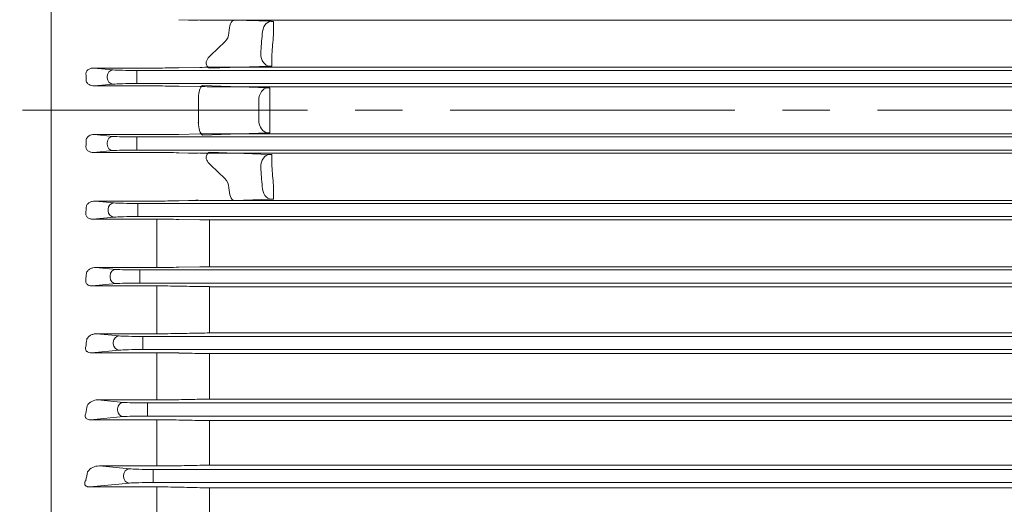
# Model space of a CAD drawing. Units: millimetres. Extents: x 0 to 3564, y 0 to 2520.
# Drawn here: x 608 to 919, y 1209 to 1362 of the extents above; entities that cross this region are included whole.
import ezdxf

# ---------------------------------------------------------------- set-up
doc = ezdxf.new("R2010")
doc.units = ezdxf.units.MM
doc.header["$LTSCALE"] = 120
doc.linetypes.add('CENTER2', pattern=[1.125, 0.75, -0.125, 0.125, -0.125])
doc.layers.add('CENTER LINE', color=1, linetype='CENTER2', lineweight=9)
doc.layers.add('OUTLINE', color=3, linetype='CONTINUOUS', lineweight=20)

msp = doc.modelspace()

# ---------------------------------------------------------------- linework, layer by layer
at = {"layer": 'CENTER LINE'}
msp.add_line((1373.52, 1333.82), (303.27, 1333.82), dxfattribs=at)
at = {"layer": 'OUTLINE'}
for p, q in [((617.59, 1090.59), (617.59, 1588.12)), ((657.91, 1362.42), (664.53, 1362.29)), ((667.53, 1362.26), (1078.66, 1362.26)), ((687.05, 1361.91), (675.34, 1362.32)), ((687.77, 1357.53), (687.77, 1361.9)), ((667.97, 1351.19), (672.43, 1355.41)), ((687.27, 1351.47), (687.27, 1347.75)), ((630.95, 1347.16), (637.13, 1346.57)), ((650.91, 1347.16), (630.95, 1347.16)), ((664.53, 1347.36), (657.91, 1347.23)), ((1078.66, 1347.39), (667.53, 1347.39)), ((667.68, 1347.08), (686.55, 1347.74)), ((635.25, 1344.06), (635.25, 1344.57)), ((644.64, 1346.38), (1101.55, 1346.38)), ((644.64, 1342.25), (644.64, 1346.38)), ((637.13, 1342.07), (631.18, 1341.49)), ((631.18, 1341.49), (650.91, 1341.49)), ((1101.55, 1342.25), (644.64, 1342.25)), ((657.91, 1341.43), (664.53, 1341.3)), ((685.95, 1340.91), (665.33, 1341.63)), ((667.53, 1341.27), (1078.66, 1341.27)), ((686.66, 1340.9), (686.66, 1336.86)), ((664.04, 1329.91), (664.04, 1337.72)), ((686.66, 1326.73), (686.66, 1330.78)), ((631.18, 1326.14), (637.13, 1325.57)), ((650.91, 1326.14), (631.18, 1326.14)), ((644.64, 1325.38), (644.64, 1321.25)), ((644.64, 1325.38), (1101.55, 1325.38)), ((664.53, 1326.34), (657.91, 1326.2)), ((665.33, 1326), (685.95, 1326.72)), ((1078.66, 1326.37), (667.53, 1326.37)), ((635.25, 1323.06), (635.25, 1323.57)), ((637.13, 1321.07), (630.95, 1320.47)), ((630.95, 1320.47), (650.91, 1320.47)), ((1101.55, 1321.25), (644.64, 1321.25)), ((657.91, 1320.41), (664.53, 1320.27)), ((667.53, 1320.25), (1078.66, 1320.25)), ((686.55, 1319.89), (667.68, 1320.55)), ((687.27, 1316.16), (687.27, 1319.88)), ((667.97, 1316.44), (672.43, 1312.22)), ((687.77, 1305.74), (687.77, 1310.11)), ((631.42, 1305.14), (637.43, 1304.57)), ((650.91, 1305.14), (631.42, 1305.14)), ((644.95, 1300.25), (644.95, 1304.38)), ((644.95, 1304.38), (1101.24, 1304.38)), ((664.53, 1305.34), (657.91, 1305.21)), ((1078.84, 1305.37), (667.53, 1305.37)), ((675.34, 1305.32), (687.05, 1305.73)), ((637.43, 1300.07), (630.73, 1299.42)), ((635.55, 1302.06), (635.55, 1302.57)), ((1101.24, 1300.25), (644.95, 1300.25)), ((630.73, 1299.42), (650.91, 1299.42)), ((650.91, 1284.18), (650.91, 1299.42)), ((657.91, 1299.36), (664.53, 1299.22)), ((667.53, 1299.19), (1078.79, 1299.19)), ((667.53, 1284.41), (667.53, 1299.19)), ((1078.66, 1284.41), (667.53, 1284.41)), ((631.68, 1284.18), (638.05, 1283.57)), ((650.91, 1284.18), (631.68, 1284.18)), ((636.17, 1281.06), (636.17, 1281.57)), ((645.57, 1283.38), (1100.62, 1283.38)), ((645.57, 1279.25), (645.57, 1283.38)), ((664.53, 1284.38), (657.91, 1284.25)), ((638.05, 1279.07), (630.51, 1278.34)), ((630.51, 1278.34), (650.91, 1278.34)), ((1100.62, 1279.25), (645.57, 1279.25)), ((650.91, 1263.24), (650.91, 1278.34)), ((667.53, 1278.1), (1078.66, 1278.1)), ((667.53, 1263.48), (667.53, 1278.1)), ((631.98, 1263.24), (639.03, 1262.57)), ((650.91, 1263.24), (631.98, 1263.24)), ((1078.66, 1263.48), (667.53, 1263.48)), ((637.15, 1260.06), (637.15, 1260.57)), ((646.55, 1262.38), (1099.64, 1262.38)), ((646.55, 1258.25), (646.55, 1262.38)), ((639.03, 1258.07), (630.28, 1257.23)), ((630.28, 1257.23), (650.91, 1257.23)), ((1099.64, 1258.25), (646.55, 1258.25)), ((650.91, 1257.23), (650.91, 1242.34)), ((667.53, 1256.98), (1078.66, 1256.98)), ((667.53, 1242.59), (667.53, 1256.98)), ((632.33, 1242.34), (640.41, 1241.57)), ((650.91, 1242.34), (632.33, 1242.34)), ((647.93, 1241.38), (1098.26, 1241.38)), ((647.93, 1237.25), (647.93, 1241.38)), ((1078.66, 1242.59), (667.53, 1242.59)), ((638.53, 1239.06), (638.53, 1239.57)), ((640.41, 1237.07), (630.01, 1236.07)), ((630.01, 1236.07), (650.91, 1236.07)), ((1098.26, 1237.25), (647.93, 1237.25)), ((650.91, 1221.48), (650.91, 1236.07)), ((667.53, 1221.74), (667.53, 1235.81)), ((667.53, 1235.81), (1078.66, 1235.81)), ((632.76, 1221.48), (642.29, 1220.57)), ((650.91, 1221.48), (632.76, 1221.48)), ((649.81, 1220.38), (1096.38, 1220.38)), ((649.81, 1216.25), (649.81, 1220.38)), ((1078.66, 1221.74), (667.53, 1221.74)), ((642.29, 1216.07), (629.71, 1214.86)), ((640.41, 1218.06), (640.41, 1218.57)), ((1096.38, 1216.25), (649.81, 1216.25)), ((629.71, 1214.86), (650.91, 1214.86)), ((650.91, 1200.53), (650.91, 1214.86)), ((667.53, 1214.58), (667.53, 1205.07)), ((667.53, 1214.58), (1078.66, 1214.58))]:
    msp.add_line(p, q, dxfattribs=at)
for centre, radius, start, end in [((663.88, 1512.25), 149.99, 268.8897, 270.0358), ((667.47, 1515.37), 153.11, 268.9014, 270.0242), ((687.73, 1383.72), 21.83, 268.2324, 270.1091), ((669.68, 1358.32), 4, 313.3843, 359.4141), ((943.61, 1333.82), 260.5, 174.6934, 176.0546), ((651.07, 1703.19), 356.03, 269.9757, 271.1023), ((667.44, 1197.95), 149.44, 89.9641, 91.1143), ((669.95, 1194.84), 152.55, 89.9758, 91.1026), ((687.23, 1326.02), 21.74, 89.8917, 91.7703), ((651.13, 990.64), 350.85, 88.8925, 90.0357), ((667.47, 1494.76), 153.49, 268.9042, 270.0241), ((686.62, 1362.49), 21.59, 268.2329, 270.11), ((943.61, 1333.82), 260.5, 179.3188, 180.6812), ((937.24, 1333.82), 250.6, 179.3051, 180.6949), ((651.07, 1684.28), 358.14, 269.9759, 271.0958), ((667.44, 1176), 150.36, 89.9643, 91.1075), ((686.62, 1305.15), 21.58, 89.8898, 91.7672), ((651.13, 971.7), 348.77, 88.886, 90.036), ((663.88, 1469.69), 149.44, 268.8857, 270.0359), ((667.47, 1472.79), 152.55, 268.8974, 270.0242), ((687.23, 1341.62), 21.74, 268.2298, 270.1081), ((943.61, 1333.82), 260.5, 183.9454, 185.3066), ((669.68, 1309.32), 4, 0.5859, 46.6157), ((651.07, 1662.43), 357.28, 269.9758, 271.0985), ((663.91, 1152.27), 153.11, 89.9758, 91.0986), ((667.44, 1155.38), 149.99, 89.9642, 91.1103), ((687.73, 1283.91), 21.82, 89.8907, 91.7677), ((651.13, 955.68), 343.74, 88.8697, 90.0366), ((667.47, 1449.45), 150.26, 268.8806, 270.0246), ((667.44, 1136.11), 148.3, 89.9638, 91.1229), ((651.07, 1637.58), 353.41, 269.9755, 271.1105), ((651.13, 942.71), 335.63, 88.8425, 90.0376), ((667.47, 1424.69), 146.58, 268.8525, 270.0252), ((651.07, 1609.64), 346.4, 269.9749, 271.1329), ((667.44, 1118.24), 145.24, 89.963, 91.1465), ((651.14, 933), 324.23, 88.8021, 90.0391), ((667.47, 1398.38), 141.4, 268.8105, 270.0262), ((632.17, 1238.5), 3.85, 87.6155, 148.7693), ((651.07, 1578.39), 336.04, 269.974, 271.1676), ((667.44, 1101.86), 140.72, 89.9618, 91.1834), ((651.14, 927.46), 308.6, 88.7429, 90.0426), ((667.47, 1370.37), 134.56, 268.75, 270.0275), ((632.7, 1216.93), 4.55, 89.2154, 143.2016), ((651.07, 1543.48), 322, 269.9727, 271.2183), ((667.44, 1087.16), 134.58, 89.9601, 91.2374), ((651.15, 925.45), 289.41, 88.6601, 90.0461), ((667.47, 1340.38), 125.8, 268.6629, 270.0294)]:
    msp.add_arc(centre, radius, start, end, dxfattribs=at)
at = {"layer": 'OUTLINE', "extrusion": (0, 0, -1)}
for centre, major_axis, ratio, start_param, end_param in [((675.34, 1358.32), (-0.07, -4), 0.414035, 1.553343, 3.099459), ((687.05, 1357.91), (-0.14, -4), 0.706891, 1.546116, 3.092232), ((947.14, 1333.82), (-260.5, 0), 0.980806, 0.069166, 0.092935), ((673.73, 1351.29), (7.15, 3.1), 0.386926, 3.135483, 3.959307), ((686.55, 1351.74), (-0.14, 4), 0.706891, 3.190953, 4.737069), ((667.68, 1351.08), (0.07, -4), 0.414035, 0.042133, 0.764425), ((665.69, 1337.76), (0.07, 4), 0.414035, 4.705162, 6.021955), ((685.95, 1336.91), (0.14, 4), 0.706891, 4.687709, 6.233825), ((669.69, 1330.01), (-5.66, -0.2), 0.706891, 0.014454, 0.02468), ((665.69, 1329.87), (0.07, -4), 0.414035, 0.26123, 1.578023), ((685.95, 1330.72), (0.14, -4), 0.706891, 0.04936, 1.595477), ((673.73, 1316.34), (7.15, -3.1), 0.386926, 2.323878, 3.147702), ((667.68, 1316.55), (0.07, 4), 0.414035, 5.51876, 6.241052), ((686.55, 1315.89), (-0.14, -4), 0.706891, 1.546116, 3.092232), ((947.14, 1333.82), (-260.5, 0), 0.980806, 6.190251, 6.21402), ((675.34, 1309.32), (0.07, -4), 0.414035, 0.042133, 1.58825), ((687.05, 1309.72), (0.14, -4), 0.706891, 0.04936, 1.595477)]:
    msp.add_ellipse(centre, major_axis=major_axis, ratio=ratio, start_param=start_param, end_param=end_param, dxfattribs=at)
at = {"layer": 'OUTLINE'}
for centre, major_axis, ratio, start_param, end_param in [((544.02, 1333.82), (0, 232.5), 0.36397, 4.75372, 4.761424), ((637.13, 1344.57), (-0.19, -1.99), 0.939187, 3.243396, 4.802256), ((637.13, 1344.06), (0.19, -1.99), 0.939187, 4.622522, 6.181382), ((644.64, 1346.66), (-8, 0), 0.034921, 0.349066, 1.570796), ((644.64, 1341.97), (-8, 0), 0.034921, 4.712389, 5.934119), ((637.13, 1323.57), (0.19, 1.99), 0.939187, 0.101803, 1.660663), ((644.64, 1325.66), (-8, 0), 0.034921, 0.349066, 1.570796), ((544.02, 1333.82), (0, -232.5), 0.36397, 1.521761, 1.529465), ((637.13, 1323.06), (-0.19, 1.99), 0.939187, 1.48093, 3.039789), ((644.64, 1320.97), (8, 0), 0.034921, 1.570796, 2.792527), ((544.72, 1333.82), (0, -232.5), 0.36397, 1.430869, 1.43888), ((637.43, 1302.57), (-0.19, -1.99), 0.939187, 3.243396, 4.802256), ((644.95, 1304.66), (-8, 0), 0.034921, 0.349066, 1.570796), ((637.43, 1302.06), (0.19, -1.99), 0.939187, 4.622522, 6.181382), ((644.95, 1299.97), (8, 0), 0.034921, 1.570796, 2.792527), ((546.15, 1333.82), (0, -232.5), 0.363971, 1.338661, 1.347315), ((638.05, 1281.57), (-0.19, -1.99), 0.939187, 3.243396, 4.802256), ((645.57, 1283.66), (-8, 0), 0.034921, 0.349066, 1.570796), ((638.05, 1281.06), (0.19, -1.99), 0.939187, 4.622522, 6.181382), ((645.57, 1278.97), (-8, 0), 0.034921, 4.712389, 5.934119), ((548.35, 1333.82), (0, -232.5), 0.36397, 1.244239, 1.25394), ((639.03, 1260.57), (-0.19, -1.99), 0.939187, 3.243396, 4.802256), ((639.03, 1260.06), (0.19, -1.99), 0.939187, 4.622522, 6.181382), ((646.55, 1262.66), (-8, 0), 0.034921, 0.349066, 1.570796), ((646.55, 1257.97), (-8, 0), 0.034921, 4.712389, 5.934119), ((640.41, 1239.57), (-0.19, -1.99), 0.939187, 3.243396, 4.802256), ((647.93, 1241.66), (-8, 0), 0.034921, 0.349066, 1.570796), ((551.37, 1333.82), (0, -232.5), 0.36397, 1.146499, 1.15777), ((640.41, 1239.06), (0.19, -1.99), 0.939187, 4.622522, 6.181382), ((647.93, 1236.97), (8, 0), 0.034921, 1.570796, 2.792527), ((555.34, 1333.82), (0, -232.5), 0.36397, 1.043982, 1.057557), ((642.29, 1218.57), (-0.19, -1.99), 0.939187, 3.243396, 4.802256), ((649.81, 1220.66), (-8, 0), 0.034921, 0.349066, 1.570796), ((642.29, 1218.06), (0.19, -1.99), 0.939187, 4.622522, 6.181382), ((649.81, 1215.97), (8, 0), 0.034921, 1.570796, 2.792527)]:
    msp.add_ellipse(centre, major_axis=major_axis, ratio=ratio, start_param=start_param, end_param=end_param, dxfattribs=at)
for points, knots in [([(630.95, 1347.16), (630.68, 1347.16), (630.41, 1347.14), (629.87, 1347.01), (629.6, 1346.9), (629.23, 1346.66), (629.11, 1346.57), (628.91, 1346.35), (628.81, 1346.23), (628.66, 1345.96), (628.6, 1345.82), (628.54, 1345.52), (628.53, 1345.36), (628.54, 1345.21)], [0, 0, 0, 0, 0.25, 0.25, 0.5, 0.5, 0.625, 0.625, 0.75, 0.75, 0.875, 0.875, 1, 1, 1, 1]), ([(628.57, 1343.42), (628.57, 1343.26), (628.6, 1343.1), (628.7, 1342.8), (628.78, 1342.66), (628.95, 1342.4), (629.05, 1342.29), (629.27, 1342.09), (629.39, 1342), (629.77, 1341.76), (630.04, 1341.66), (630.61, 1341.52), (630.89, 1341.49), (631.18, 1341.49)], [0, 0, 0, 0, 0.125, 0.125, 0.25, 0.25, 0.375, 0.375, 0.5, 0.5, 0.75, 0.75, 1, 1, 1, 1]), ([(631.18, 1326.14), (630.89, 1326.14), (630.61, 1326.11), (630.05, 1325.98), (629.77, 1325.87), (629.27, 1325.56), (629.04, 1325.36), (628.78, 1324.98), (628.7, 1324.84), (628.6, 1324.53), (628.57, 1324.37), (628.57, 1324.21)], [0, 0, 0, 0, 0.25, 0.25, 0.5, 0.5, 0.75, 0.75, 0.875, 0.875, 1, 1, 1, 1]), ([(628.54, 1322.42), (628.53, 1322.27), (628.54, 1322.12), (628.6, 1321.82), (628.66, 1321.67), (628.88, 1321.27), (629.11, 1321.05), (629.47, 1320.82), (629.6, 1320.75), (629.87, 1320.64), (630, 1320.6), (630.4, 1320.5), (630.68, 1320.47), (630.95, 1320.47)], [0, 0, 0, 0, 0.125, 0.125, 0.25, 0.25, 0.5, 0.5, 0.625, 0.625, 0.75, 0.75, 1, 1, 1, 1]), ([(631.42, 1305.14), (631.11, 1305.15), (630.81, 1305.12), (630.22, 1304.97), (629.93, 1304.85), (629.54, 1304.62), (629.42, 1304.54), (629.19, 1304.34), (629.08, 1304.23), (628.89, 1303.98), (628.81, 1303.85), (628.68, 1303.56), (628.63, 1303.4), (628.61, 1303.23)], [0, 0, 0, 0, 0.25, 0.25, 0.5, 0.5, 0.625, 0.625, 0.75, 0.75, 0.875, 0.875, 1, 1, 1, 1]), ([(628.52, 1301.39), (628.5, 1301.26), (628.49, 1301.12), (628.51, 1300.84), (628.55, 1300.69), (628.66, 1300.42), (628.73, 1300.29), (628.92, 1300.06), (629.03, 1299.96), (629.27, 1299.78), (629.4, 1299.71), (629.66, 1299.59), (629.79, 1299.55), (630.2, 1299.44), (630.47, 1299.42), (630.73, 1299.42)], [0, 0, 0, 0, 0.125, 0.125, 0.25, 0.25, 0.375, 0.375, 0.5, 0.5, 0.625, 0.625, 0.75, 0.75, 1, 1, 1, 1]), ([(631.68, 1284.18), (631.34, 1284.19), (631.02, 1284.14), (630.55, 1284.02), (630.4, 1283.97), (630.1, 1283.85), (629.96, 1283.78), (629.69, 1283.63), (629.57, 1283.54), (629.32, 1283.35), (629.21, 1283.24), (629.01, 1283), (628.92, 1282.88), (628.77, 1282.6), (628.71, 1282.45), (628.67, 1282.29)], [0, 0, 0, 0, 0.25, 0.25, 0.375, 0.375, 0.5, 0.5, 0.625, 0.625, 0.75, 0.75, 0.875, 0.875, 1, 1, 1, 1]), ([(628.51, 1280.33), (628.47, 1280.21), (628.45, 1280.09), (628.44, 1279.84), (628.45, 1279.71), (628.51, 1279.45), (628.56, 1279.32), (628.7, 1279.07), (628.8, 1278.95), (629.02, 1278.75), (629.15, 1278.67), (629.41, 1278.53), (629.55, 1278.48), (629.83, 1278.4), (629.97, 1278.38), (630.24, 1278.34), (630.38, 1278.34), (630.51, 1278.34)], [0, 0, 0, 0, 0.125, 0.125, 0.25, 0.25, 0.375, 0.375, 0.5, 0.5, 0.625, 0.625, 0.75, 0.75, 0.875, 0.875, 1, 1, 1, 1]), ([(631.98, 1263.24), (631.6, 1263.25), (631.26, 1263.2), (630.76, 1263.07), (630.6, 1263.01), (630.29, 1262.89), (630.14, 1262.82), (629.72, 1262.58), (629.46, 1262.38), (629.14, 1262.04), (629.05, 1261.92), (628.88, 1261.66), (628.81, 1261.52), (628.76, 1261.37)], [0, 0, 0, 0, 0.25, 0.25, 0.375, 0.375, 0.5, 0.5, 0.75, 0.75, 0.875, 0.875, 1, 1, 1, 1]), ([(628.5, 1259.23), (628.42, 1259.03), (628.37, 1258.81), (628.39, 1258.45), (628.41, 1258.33), (628.49, 1258.08), (628.55, 1257.96), (628.69, 1257.79), (628.74, 1257.73), (628.85, 1257.63), (628.92, 1257.58), (629.12, 1257.45), (629.26, 1257.39), (629.7, 1257.25), (630, 1257.22), (630.28, 1257.23)], [0, 0, 0, 0, 0.25, 0.25, 0.375, 0.375, 0.5, 0.5, 0.5625, 0.5625, 0.625, 0.625, 0.75, 0.75, 1, 1, 1, 1]), ([(628.49, 1238.1), (628.4, 1237.91), (628.33, 1237.71), (628.29, 1237.39), (628.28, 1237.28), (628.31, 1237.05), (628.34, 1236.94), (628.45, 1236.7), (628.53, 1236.59), (628.76, 1236.38), (628.91, 1236.29), (629.22, 1236.16), (629.39, 1236.12), (629.71, 1236.07), (629.86, 1236.07), (630.01, 1236.07)], [0, 0, 0, 0, 0.25, 0.25, 0.375, 0.375, 0.5, 0.5, 0.625, 0.625, 0.75, 0.75, 0.875, 0.875, 1, 1, 1, 1]), ([(628.49, 1216.92), (628.37, 1216.74), (628.28, 1216.56), (628.19, 1216.26), (628.17, 1216.16), (628.15, 1215.96), (628.15, 1215.85), (628.19, 1215.63), (628.23, 1215.51), (628.34, 1215.34), (628.39, 1215.29), (628.5, 1215.18), (628.57, 1215.13), (628.73, 1215.04), (628.82, 1215), (629, 1214.94), (629.09, 1214.91), (629.36, 1214.86), (629.54, 1214.85), (629.71, 1214.86)], [0, 0, 0, 0, 0.25, 0.25, 0.375, 0.375, 0.5, 0.5, 0.625, 0.625, 0.6875, 0.6875, 0.75, 0.75, 0.8125, 0.8125, 0.875, 0.875, 1, 1, 1, 1])]:
    msp.add_open_spline(points, degree=3, knots=knots, dxfattribs=at)
for points in [[(657.91, 1278.27), (660.12, 1278.23), (662.33, 1278.18), (664.53, 1278.13)], [(664.53, 1263.45), (662.33, 1263.4), (660.12, 1263.36), (657.91, 1263.31)], [(657.91, 1257.15), (660.12, 1257.11), (662.33, 1257.06), (664.53, 1257.01)], [(664.53, 1242.56), (662.33, 1242.51), (660.12, 1242.46), (657.91, 1242.41)], [(657.91, 1235.99), (660.12, 1235.94), (662.33, 1235.89), (664.53, 1235.84)], [(664.53, 1221.7), (662.33, 1221.65), (660.12, 1221.6), (657.91, 1221.56)], [(657.91, 1214.78), (660.12, 1214.72), (662.33, 1214.67), (664.53, 1214.62)]]:
    msp.add_open_spline(points, degree=3, dxfattribs=at)

doc.saveas('drawing.dxf')
